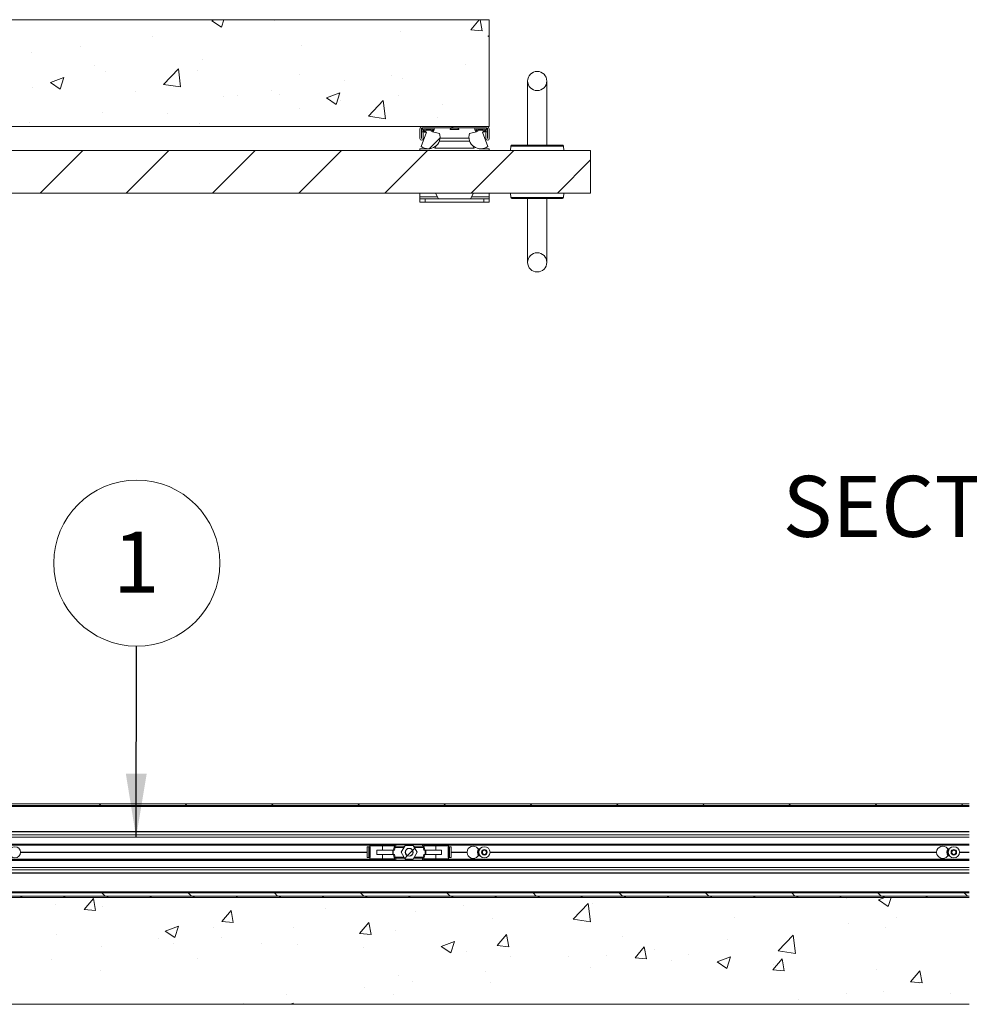
# Paper-space layout 'Sheet2' of a CAD drawing. Units: millimetres. Extents: x 0 to 420, y 0 to 297.
# Drawn here: x 260 to 309, y 69 to 120 of the extents above; entities that cross this region are included whole.
import ezdxf

# ---------------------------------------------------------------- set-up
doc = ezdxf.new("R2010")
doc.units = ezdxf.units.MM
doc.styles.add('SLDTEXTSTYLE0', font='TXT', dxfattribs={"width": 0.7})
doc.dimstyles.new('SLDDIMSTYLE7', dxfattribs={"dimtxt": 0.18, "dimasz": 3.302, "dimexe": 0, "dimexo": 0.0625, "dimgap": 0, "dimtad": 0, "dimtih": 1, "dimtoh": 1, "dimdec": 0, "dimrnd": 1e-09, "dimzin": 0, "dimdsep": 46, "dimtxsty": 'Standard', "dimsah": 1, "dimcen": 0.09, "dimadec": 0, "dimazin": 0, "dimtfac": 3.302, "dimtdec": 0, "dimtofl": 0, "dimtmove": 0, "dimatfit": 3, "dimfxl": 1, "dimfrac": 2, "dimtolj": 1, "dimtzin": 0, "dimarcsym": 0})

# ---------------------------------------------------------------- blocks, each defined once
blk = doc.blocks.new('SW_HATCH_3')
at = {"color": 0, "linetype": 'Continuous', "lineweight": 18}
for p, q in [((-137.468, 2.207), (-137.334, 2.258)), ((-137.468, 2.207), (-136.97, 1.871)), ((-136.97, 1.871), (-136.84, 2.258)), ((-134.229, 2.192), (-134.229, 2.192)), ((-123.394, 1.67), (-123.503, 2.258)), ((-127.642, 1.642), (-127.642, 1.642)), ((-140.545, 1.36), (-140.545, 1.36)), ((-123.096, 1.406), (-123.028, 1.432)), ((-123.096, 1.406), (-123.028, 1.36)), ((-146.835, 0.532), (-146.835, 0.532)), ((-144.332, 0.861), (-144.332, 0.861)), ((-132.776, 0.938), (-132.776, 0.938)), ((-137.97, 0.188), (-137.97, 0.188)), ((-143.576, -0.14), (-143.576, -0.14)), ((-143.021, -0.452), (-143.021, -0.452)), ((-139.992, -1.108), (-139.213, -0.296)), ((-139.103, -1.245), (-139.213, -0.296)), ((-138.238, -0.365), (-138.238, -0.365)), ((-124.254, -0.093), (-124.254, -0.093)), ((-145.87, -1.018), (-145.17, -0.75)), ((-145.87, -1.018), (-145.372, -1.354)), ((-145.372, -1.354), (-145.17, -0.75)), ((-132.9, -0.591), (-132.9, -0.591)), ((-130.569, -0.924), (-130.569, -0.924)), ((-128.13, -0.645), (-128.13, -0.645)), ((-127.562, -0.817), (-127.562, -0.817)), ((-146.806, -1.258), (-146.806, -1.258)), ((-141.468, -1.483), (-141.468, -1.483)), ((-139.992, -1.108), (-139.103, -1.246)), ((-134.356, -1.423), (-134.356, -1.423)), ((-136.86, -1.753), (-136.86, -1.753)), ((-136.13, -1.709), (-136.13, -1.709)), ((-133.962, -1.646), (-133.962, -1.646)), ((-131.499, -1.819), (-130.798, -1.551)), ((-131.499, -1.819), (-131.001, -2.155)), ((-131.001, -2.155), (-130.798, -1.551)), ((-130.791, -1.934), (-130.791, -1.934)), ((-129.32, -2.763), (-128.541, -1.951)), ((-128.43, -2.901), (-128.541, -1.951)), ((-127.764, -1.687), (-127.764, -1.687)), ((-132.898, -2.391), (-132.898, -2.391)), ((-125.453, -2.16), (-125.453, -2.16)), ((-143.175, -2.584), (-143.175, -2.584)), ((-139.794, -2.647), (-139.794, -2.647)), ((-129.32, -2.763), (-128.43, -2.901)), ((-125.734, -2.841), (-125.734, -2.841)), ((-146.963, -3.083), (-146.963, -3.083)), ((-138.092, -3.141), (-138.092, -3.141)), ((-124.983, -3.298), (-124.899, -3.381)), ((-125.585, -3.9), (-126.148, -4.462)), ((-144.193, -4.548), (-146.416, -6.77)), ((-139.703, -4.548), (-141.925, -6.77)), ((-135.213, -4.548), (-137.435, -6.77)), ((-130.723, -4.548), (-132.945, -6.77)), ((-126.233, -4.548), (-128.455, -6.77)), ((-121.743, -4.548), (-123.965, -6.77)), ((-117.75, -5.045), (-119.475, -6.77))]:
    blk.add_line(p, q, dxfattribs=at)
at = {"color": 0, "linetype": 'Continuous', "lineweight": 18, "flags": 128}
blk.add_lwpolyline([(-123.394, 1.67), (-123.992, 1.723), (-123.543, 2.258)], dxfattribs=at)
blk = doc.blocks.new('SW_NOTE_12')
at = {"color": 0, "linetype": 'Continuous', "lineweight": 0}
blk.add_circle((0.01, 4.323), 4.323, dxfattribs=at)
at = {"color": 0, "linetype": 'Continuous', "lineweight": 0, "insert": (-0.021, 5.964), "char_height": 3.175, "attachment_point": 2, "style": 'SLDTEXTSTYLE0'}
blk.add_mtext('1', dxfattribs=at)
blk = doc.blocks.new('SW_HATCH_4')
at = {"color": 0, "linetype": 'Continuous', "lineweight": 18}
for p, q in [((-146.12, 7.469), (-146.036, 7.386)), ((-141.63, 7.469), (-141.546, 7.386)), ((-137.14, 7.469), (-137.056, 7.386)), ((-132.649, 7.469), (-132.566, 7.386)), ((-128.159, 7.469), (-128.076, 7.386)), ((-123.669, 7.469), (-123.586, 7.386)), ((-119.179, 7.469), (-119.096, 7.386)), ((-114.689, 7.469), (-114.606, 7.386)), ((-110.199, 7.469), (-110.115, 7.386)), ((-105.709, 7.469), (-105.625, 7.386)), ((-101.219, 7.469), (-101.135, 7.386)), ((-129.678, 5.153), (-129.792, 5.039)), ((-130.07, 4.761), (-130.206, 4.625)), ((-129.797, 5.034), (-130.064, 4.767)), ((-150.128, 2.664), (-150.211, 2.58)), ((-147.883, 2.664), (-147.966, 2.58)), ((-145.971, 2.83), (-145.804, 2.664)), ((-145.638, 2.664), (-145.721, 2.58)), ((-143.393, 2.664), (-143.476, 2.58)), ((-141.481, 2.83), (-141.314, 2.664)), ((-141.148, 2.664), (-141.231, 2.58)), ((-138.903, 2.664), (-138.986, 2.58)), ((-136.991, 2.83), (-136.824, 2.664)), ((-136.657, 2.664), (-136.741, 2.58)), ((-134.412, 2.664), (-134.496, 2.58)), ((-132.501, 2.83), (-132.334, 2.664)), ((-132.167, 2.664), (-132.251, 2.58)), ((-129.922, 2.664), (-130.006, 2.58)), ((-128.011, 2.83), (-127.844, 2.664)), ((-127.677, 2.664), (-127.761, 2.58)), ((-125.432, 2.664), (-125.515, 2.58)), ((-123.52, 2.83), (-123.354, 2.664)), ((-123.187, 2.664), (-123.27, 2.58)), ((-120.942, 2.664), (-121.025, 2.58)), ((-119.03, 2.83), (-118.864, 2.664)), ((-118.697, 2.664), (-118.78, 2.58)), ((-116.452, 2.664), (-116.535, 2.58)), ((-114.54, 2.83), (-114.374, 2.664)), ((-114.207, 2.664), (-114.29, 2.58)), ((-111.962, 2.664), (-112.045, 2.58)), ((-110.05, 2.83), (-109.883, 2.664)), ((-109.717, 2.664), (-109.8, 2.58)), ((-107.472, 2.664), (-107.555, 2.58)), ((-105.56, 2.83), (-105.393, 2.664)), ((-105.534, 2.457), (-105.212, 2.58)), ((-105.227, 2.664), (-105.31, 2.58)), ((-105.036, 2.121), (-104.882, 2.58)), ((-102.982, 2.664), (-103.065, 2.58)), ((-101.07, 2.83), (-100.903, 2.664)), ((-100.806, 2.595), (-100.82, 2.58)), ((-148.404, 2.23), (-148.404, 2.23)), ((-146.9, 1.961), (-146.418, 2.536)), ((-146.302, 1.909), (-146.418, 2.536)), ((-145.921, 2.097), (-145.921, 2.097)), ((-127.159, 2.17), (-127.159, 2.17)), ((-121.425, 1.46), (-120.646, 2.272)), ((-120.536, 1.322), (-120.646, 2.272)), ((-120.418, 2.252), (-120.418, 2.252)), ((-107.197, 2.541), (-107.197, 2.541)), ((-105.534, 2.457), (-105.036, 2.121)), ((-146.9, 1.961), (-146.302, 1.909)), ((-139.727, 1.334), (-139.245, 1.908)), ((-139.13, 1.281), (-139.245, 1.908)), ((-134.344, 2.036), (-134.344, 2.036)), ((-129.662, 1.841), (-129.662, 1.841)), ((-113.029, 1.54), (-113.029, 1.54)), ((-104.577, 1.546), (-104.577, 1.546)), ((-142.679, 0.833), (-141.978, 1.102)), ((-142.181, 0.498), (-141.978, 1.102)), ((-140.176, 1.035), (-140.176, 1.035)), ((-139.727, 1.334), (-139.13, 1.281)), ((-132.555, 0.706), (-132.073, 1.281)), ((-131.957, 0.654), (-132.073, 1.281)), ((-125.612, 1.502), (-125.612, 1.502)), ((-121.425, 1.46), (-120.536, 1.322)), ((-107.08, 1.216), (-107.08, 1.216)), ((-148.344, 0.655), (-148.344, 0.655)), ((-142.679, 0.833), (-142.181, 0.498)), ((-135.978, 1.009), (-135.978, 1.009)), ((-132.555, 0.706), (-131.957, 0.654)), ((-130.663, 0.862), (-130.663, 0.862)), ((-125.382, 0.079), (-124.9, 0.653)), ((-124.784, 0.026), (-124.9, 0.653)), ((-118.861, 0.539), (-118.861, 0.539)), ((-110.753, -0.195), (-109.974, 0.617)), ((-109.863, -0.333), (-109.974, 0.617)), ((-105.16, 1.017), (-105.16, 1.017)), ((-146.007, 0.034), (-146.007, 0.034)), ((-143.005, 0.429), (-143.005, 0.429)), ((-142.268, 0.181), (-142.268, 0.181)), ((-139.765, 0.511), (-139.765, 0.511)), ((-137.667, 0.204), (-137.667, 0.204)), ((-135.797, 0.158), (-135.797, 0.158)), ((-128.307, 0.032), (-127.607, 0.301)), ((-128.307, 0.032), (-127.81, -0.303)), ((-127.81, -0.303), (-127.607, 0.301)), ((-125.382, 0.079), (-124.784, 0.026)), ((-118.21, -0.549), (-117.728, 0.026)), ((-117.612, -0.601), (-117.728, 0.026)), ((-113.396, 0.385), (-113.396, 0.385)), ((-110.354, 0.267), (-110.354, 0.267)), ((-132.329, -0.022), (-132.329, -0.022)), ((-126.991, -0.247), (-126.991, -0.247)), ((-124.693, -0.462), (-124.693, -0.462)), ((-121.652, -0.473), (-121.652, -0.473)), ((-119.686, -0.444), (-119.686, -0.444)), ((-117.183, -0.114), (-117.183, -0.114)), ((-115.405, -0.373), (-115.405, -0.373)), ((-113.936, -0.768), (-113.236, -0.5)), ((-113.439, -1.104), (-113.236, -0.5)), ((-110.753, -0.195), (-109.863, -0.333)), ((-148.584, -0.65), (-148.584, -0.65)), ((-140.991, -0.592), (-140.991, -0.592)), ((-118.21, -0.549), (-117.612, -0.601)), ((-116.314, -0.698), (-116.314, -0.698)), ((-113.936, -0.768), (-113.439, -1.104)), ((-111.037, -1.176), (-110.555, -0.602)), ((-110.976, -0.924), (-110.976, -0.924)), ((-110.439, -1.229), (-110.555, -0.602)), ((-146.042, -1.232), (-146.042, -1.232)), ((-130.525, -1.463), (-130.525, -1.463)), ((-126.002, -1.275), (-126.002, -1.275)), ((-120.54, -1.077), (-120.54, -1.077)), ((-111.037, -1.176), (-110.439, -1.229)), ((-105.638, -1.149), (-105.638, -1.149)), ((-103.267, -1.856), (-103.382, -1.229)), ((-129.789, -1.774), (-129.789, -1.774)), ((-125.733, -1.827), (-125.733, -1.827)), ((-103.42, -1.9), (-103.42, -1.9)), ((-136.356, -2.465), (-136.356, -2.465)), ((-132.293, -2.103), (-132.293, -2.103)), ((-130.784, -2.467), (-130.784, -2.467)), ((-107.208, -2.399), (-107.208, -2.399)), ((-105.282, -2.312), (-105.282, -2.312)), ((-101.778, -2.425), (-101.778, -2.425)), ((-138.608, -2.935), (-138.608, -2.935)), ((-136.142, -2.975), (-136.009, -2.924)), ((-136.026, -2.975), (-136.009, -2.924)), ((-109.711, -2.728), (-109.711, -2.728))]:
    blk.add_line(p, q, dxfattribs=at)
at = {"color": 0, "linetype": 'Continuous', "lineweight": 18, "flags": 128}
blk.add_lwpolyline([(-103.267, -1.856), (-103.864, -1.804), (-103.382, -1.229)], dxfattribs=at)

psp = doc.layouts.new('Sheet2')

# ---------------------------------------------------------------- linework, layer by layer
at = {"color": 7, "linetype": 'Continuous', "lineweight": 18}
for p, q in [((284.455, 119.985), (221.427, 119.985)), ((284.455, 114.43), (284.455, 119.985)), ((286.455, 116.791), (286.455, 113.458)), ((287.455, 113.458), (287.455, 116.791)), ((221.427, 114.43), (284.455, 114.43)), ((280.982, 114.43), (284.316, 114.43)), ((280.982, 114.347), (280.982, 114.291)), ((281.593, 114.347), (280.982, 114.347)), ((280.982, 114.347), (284.316, 114.347)), ((281.593, 114.291), (281.593, 114.347)), ((282.471, 114.347), (282.416, 114.291)), ((282.882, 114.291), (282.827, 114.347)), ((283.705, 114.347), (283.705, 114.291)), ((284.316, 114.347), (283.705, 114.347)), ((284.316, 114.291), (284.316, 114.347)), ((280.843, 114.291), (280.843, 113.794)), ((281.184, 114.124), (280.917, 113.389)), ((280.927, 114.291), (280.927, 113.794)), ((280.932, 114.152), (280.932, 113.794)), ((280.932, 114.152), (281.016, 114.152)), ((281.016, 114.152), (281.016, 113.794)), ((281.538, 114.291), (281.038, 114.291)), ((281.149, 114.235), (281.149, 114.18)), ((281.427, 114.235), (281.149, 114.235)), ((281.149, 114.124), (281.184, 114.124)), ((281.427, 114.18), (281.427, 114.235)), ((281.869, 114.063), (281.511, 114.147)), ((282.416, 114.291), (282.416, 114.263)), ((282.416, 114.291), (282.444, 114.291)), ((282.416, 114.263), (282.444, 114.263)), ((282.444, 114.291), (282.882, 114.291)), ((282.444, 114.263), (282.882, 114.263)), ((282.882, 114.263), (282.882, 114.291)), ((283.787, 114.147), (283.429, 114.063)), ((284.26, 114.291), (283.76, 114.291)), ((283.871, 114.235), (283.871, 114.18)), ((284.149, 114.235), (283.871, 114.235)), ((284.114, 114.124), (284.149, 114.124)), ((284.381, 113.389), (284.114, 114.124)), ((284.149, 114.18), (284.149, 114.235)), ((284.282, 113.794), (284.282, 114.152)), ((284.282, 114.152), (284.366, 114.152)), ((284.366, 113.794), (284.366, 114.152)), ((284.371, 113.794), (284.371, 114.291)), ((284.455, 113.794), (284.455, 114.291)), ((281.624, 113.291), (281.688, 113.413)), ((283.441, 113.652), (281.857, 113.652)), ((283.402, 113.819), (281.897, 113.819)), ((283.674, 113.291), (283.61, 113.413)), ((285.586, 113.407), (285.566, 113.18)), ((285.641, 113.458), (286.955, 113.458)), ((286.955, 113.458), (288.268, 113.458)), ((288.343, 113.18), (288.324, 113.407)), ((289.732, 113.18), (229.732, 113.18)), ((281.26, 113.263), (280.843, 113.263)), ((280.843, 113.18), (280.843, 113.263)), ((281.26, 113.263), (281.26, 113.264)), ((283.674, 113.291), (281.624, 113.291)), ((284.038, 113.264), (284.038, 113.263)), ((284.455, 113.263), (284.038, 113.263)), ((284.455, 113.18), (284.455, 113.263)), ((289.732, 110.958), (289.732, 113.18)), ((289.732, 110.958), (229.732, 110.958)), ((280.843, 110.763), (280.843, 110.958)), ((280.843, 110.652), (280.843, 110.763)), ((281.653, 110.958), (281.816, 110.652)), ((283.645, 110.958), (283.482, 110.652)), ((284.455, 110.763), (284.455, 110.958)), ((284.455, 110.652), (284.455, 110.763)), ((285.566, 110.958), (285.586, 110.731)), ((288.324, 110.731), (288.343, 110.958)), ((280.843, 110.485), (280.843, 110.652)), ((280.843, 110.652), (281.121, 110.652)), ((281.121, 110.485), (280.843, 110.485)), ((281.121, 110.652), (281.121, 110.485)), ((284.177, 110.652), (281.121, 110.652)), ((284.177, 110.485), (281.121, 110.485)), ((284.177, 110.485), (284.177, 110.652)), ((284.177, 110.652), (284.455, 110.652)), ((284.455, 110.485), (284.177, 110.485)), ((284.455, 110.652), (284.455, 110.485)), ((288.268, 110.68), (285.641, 110.68)), ((286.455, 110.68), (286.455, 107.347)), ((287.455, 107.347), (287.455, 110.68)), ((309.455, 79.156), (229.482, 79.156)), ((309.455, 79.073), (229.566, 79.073)), ((229.76, 77.712), (309.455, 77.712)), ((309.455, 77.691), (229.76, 77.691)), ((309.455, 77.545), (229.76, 77.545)), ((309.455, 77.414), (229.76, 77.414)), ((233.093, 77.059), (309.455, 77.059)), ((309.455, 77.031), (233.093, 77.031)), ((278.257, 76.995), (241.207, 76.995)), ((278.246, 76.962), (278.246, 76.906)), ((278.302, 77.017), (278.899, 77.017)), ((278.571, 77.031), (278.571, 77.017)), ((278.899, 76.962), (278.899, 77.017)), ((278.899, 77.017), (279.541, 77.017)), ((278.899, 76.739), (278.899, 76.962)), ((279.227, 77.017), (279.227, 77.031)), ((279.543, 77.031), (279.531, 76.939)), ((279.567, 76.939), (279.531, 76.939)), ((279.567, 76.939), (279.567, 76.884)), ((280.051, 76.939), (279.567, 76.939)), ((279.871, 76.628), (280.079, 76.989)), ((280.079, 76.989), (280.496, 76.989)), ((280.496, 76.989), (280.705, 76.628)), ((281.009, 76.939), (280.525, 76.939)), ((281.009, 76.939), (281.009, 76.884)), ((281.009, 76.939), (281.045, 76.939)), ((281.045, 76.939), (281.033, 77.031)), ((281.677, 77.017), (281.034, 77.017)), ((281.349, 77.031), (281.349, 77.017)), ((281.677, 76.962), (281.677, 77.017)), ((282.274, 77.017), (281.677, 77.017)), ((281.677, 76.739), (281.677, 76.962)), ((282.005, 77.017), (282.005, 77.031)), ((309.455, 76.995), (282.318, 76.995)), ((282.33, 76.906), (282.33, 76.962)), ((278.105, 76.639), (260.052, 76.639)), ((278.105, 76.628), (260.052, 76.628)), ((278.105, 76.617), (260.052, 76.617)), ((278.105, 76.906), (278.105, 76.351)), ((278.188, 76.906), (278.105, 76.906)), ((278.188, 76.351), (278.188, 76.906)), ((278.204, 76.906), (278.188, 76.906)), ((278.204, 76.906), (278.204, 76.351)), ((278.204, 76.906), (278.259, 76.906)), ((278.259, 76.351), (278.259, 76.906)), ((278.6, 76.517), (278.6, 76.739)), ((279.429, 76.739), (278.6, 76.739)), ((279.429, 76.517), (278.6, 76.517)), ((278.899, 76.517), (278.899, 76.295)), ((279.429, 76.739), (279.429, 76.517)), ((279.429, 76.739), (279.454, 76.739)), ((279.429, 76.517), (279.454, 76.517)), ((279.454, 76.517), (279.454, 76.739)), ((279.528, 76.739), (279.454, 76.739)), ((279.528, 76.517), (279.454, 76.517)), ((279.47, 76.739), (279.513, 76.898)), ((279.47, 76.517), (279.513, 76.358)), ((279.567, 76.884), (279.528, 76.739)), ((279.567, 76.373), (279.528, 76.517)), ((279.871, 76.628), (280.079, 76.267)), ((280.705, 76.628), (280.496, 76.267)), ((281.009, 76.884), (281.048, 76.739)), ((281.009, 76.373), (281.048, 76.517)), ((281.048, 76.739), (281.122, 76.739)), ((281.048, 76.517), (281.122, 76.517)), ((281.105, 76.739), (281.063, 76.898)), ((281.105, 76.517), (281.063, 76.358)), ((281.122, 76.517), (281.122, 76.739)), ((281.147, 76.739), (281.122, 76.739)), ((281.147, 76.517), (281.122, 76.517)), ((281.147, 76.739), (281.147, 76.517)), ((281.147, 76.739), (281.976, 76.739)), ((281.147, 76.517), (281.976, 76.517)), ((281.677, 76.517), (281.677, 76.295)), ((281.976, 76.517), (281.976, 76.739)), ((282.317, 76.351), (282.317, 76.906)), ((282.371, 76.906), (282.317, 76.906)), ((282.371, 76.906), (282.371, 76.351)), ((282.371, 76.906), (282.388, 76.906)), ((282.388, 76.351), (282.388, 76.906)), ((282.388, 76.906), (282.471, 76.906)), ((282.471, 76.351), (282.471, 76.906)), ((283.302, 76.639), (282.471, 76.639)), ((283.302, 76.628), (282.471, 76.628)), ((283.302, 76.617), (282.471, 76.617)), ((283.913, 76.809), (283.976, 76.809)), ((283.913, 76.448), (283.976, 76.448)), ((284.081, 76.594), (284.113, 76.718)), ((284.173, 76.504), (284.081, 76.594)), ((284.113, 76.718), (284.237, 76.753)), ((284.296, 76.539), (284.173, 76.504)), ((284.237, 76.753), (284.328, 76.663)), ((284.328, 76.663), (284.296, 76.539)), ((307.746, 76.639), (284.496, 76.639)), ((307.746, 76.628), (284.496, 76.628)), ((307.746, 76.617), (284.496, 76.617)), ((308.357, 76.809), (308.42, 76.809)), ((308.357, 76.448), (308.42, 76.448)), ((308.537, 76.566), (308.539, 76.694)), ((308.647, 76.5), (308.537, 76.566)), ((308.539, 76.694), (308.651, 76.757)), ((308.759, 76.563), (308.647, 76.5)), ((308.651, 76.757), (308.761, 76.691)), ((308.761, 76.691), (308.759, 76.563)), ((309.455, 76.639), (308.94, 76.639)), ((309.455, 76.617), (308.94, 76.617)), ((309.455, 76.628), (308.941, 76.628)), ((233.093, 76.226), (309.455, 76.226)), ((309.455, 76.198), (233.093, 76.198)), ((278.257, 76.262), (241.207, 76.262)), ((278.188, 76.351), (278.105, 76.351)), ((278.204, 76.351), (278.188, 76.351)), ((278.204, 76.351), (278.259, 76.351)), ((278.246, 76.351), (278.246, 76.295)), ((278.302, 76.239), (278.899, 76.239)), ((278.571, 76.239), (278.571, 76.226)), ((278.899, 76.295), (278.899, 76.239)), ((278.899, 76.239), (279.541, 76.239)), ((279.227, 76.226), (279.227, 76.239)), ((279.531, 76.317), (279.543, 76.226)), ((279.567, 76.317), (279.531, 76.317)), ((279.567, 76.317), (279.567, 76.373)), ((280.051, 76.317), (279.567, 76.317)), ((280.496, 76.267), (280.079, 76.267)), ((281.009, 76.317), (280.525, 76.317)), ((281.009, 76.317), (281.009, 76.373)), ((281.009, 76.317), (281.045, 76.317)), ((281.033, 76.226), (281.045, 76.317)), ((281.677, 76.239), (281.034, 76.239)), ((281.349, 76.239), (281.349, 76.226)), ((281.677, 76.295), (281.677, 76.239)), ((282.274, 76.239), (281.677, 76.239)), ((282.005, 76.226), (282.005, 76.239)), ((282.371, 76.351), (282.317, 76.351)), ((309.455, 76.262), (282.318, 76.262)), ((282.33, 76.295), (282.33, 76.351)), ((282.371, 76.351), (282.388, 76.351)), ((282.388, 76.351), (282.471, 76.351)), ((309.455, 75.842), (229.76, 75.842)), ((309.455, 75.712), (229.76, 75.712)), ((229.76, 75.566), (309.455, 75.566)), ((309.455, 75.545), (229.76, 75.545)), ((229.76, 74.573), (309.455, 74.573)), ((229.76, 74.517), (309.455, 74.517)), ((229.76, 74.351), (309.455, 74.351)), ((271.749, 74.545), (271.749, 74.517)), ((272.216, 74.545), (271.749, 74.545)), ((272.216, 74.517), (272.216, 74.545)), ((285.638, 74.545), (285.638, 74.517)), ((285.928, 74.545), (285.638, 74.545)), ((286.105, 74.545), (285.928, 74.545)), ((286.105, 74.517), (286.105, 74.545)), ((299.527, 74.545), (299.527, 74.517)), ((299.993, 74.545), (299.527, 74.545)), ((299.993, 74.517), (299.993, 74.545)), ((309.455, 74.267), (221.427, 74.267)), ((229.76, 74.267), (309.455, 74.267)), ((221.427, 68.712), (309.455, 68.712))]:
    psp.add_line(p, q, dxfattribs=at)
at = {"color": 174, "linetype": 'Continuous', "lineweight": 18}
for p, q in [((288.324, 113.407), (285.586, 113.407)), ((281.757, 110.763), (280.843, 110.763)), ((284.455, 110.763), (283.541, 110.763)), ((285.586, 110.731), (286.955, 110.731)), ((286.955, 110.731), (288.324, 110.731)), ((232.538, 79.017), (309.455, 79.017)), ((278.899, 76.962), (278.246, 76.962)), ((279.534, 76.962), (278.899, 76.962)), ((279.598, 77.031), (279.585, 76.939)), ((280.978, 77.031), (280.99, 76.939)), ((281.042, 76.962), (281.677, 76.962)), ((281.677, 76.962), (282.33, 76.962)), ((279.567, 76.884), (280.018, 76.884)), ((280.557, 76.884), (281.009, 76.884)), ((278.899, 76.295), (278.246, 76.295)), ((279.534, 76.295), (278.899, 76.295)), ((279.567, 76.373), (280.018, 76.373)), ((279.598, 76.226), (279.585, 76.317)), ((280.557, 76.373), (281.009, 76.373)), ((280.978, 76.226), (280.99, 76.317)), ((281.042, 76.295), (281.677, 76.295)), ((281.677, 76.295), (282.33, 76.295))]:
    psp.add_line(p, q, dxfattribs=at)
at = {"color": 7, "linetype": 'Continuous', "lineweight": 18, "flags": 128}
for points in [[(281.063, 76.898), (281.062, 76.9), (281.059, 76.911), (281.058, 76.916), (281.058, 76.916)], [(279.513, 76.898), (279.514, 76.898), (279.517, 76.897), (279.522, 76.896), (279.529, 76.894), (279.537, 76.892), (279.546, 76.889), (279.556, 76.887), (279.567, 76.884)], [(281.063, 76.898), (281.062, 76.898), (281.059, 76.897), (281.054, 76.896), (281.047, 76.894), (281.039, 76.892), (281.03, 76.889), (281.02, 76.887), (281.009, 76.884)], [(283.302, 76.628), (283.302, 76.634), (283.302, 76.639)], [(283.302, 76.617), (283.302, 76.623), (283.302, 76.628)], [(307.746, 76.628), (307.746, 76.634), (307.746, 76.639)], [(307.746, 76.617), (307.746, 76.623), (307.746, 76.628)], [(279.513, 76.358), (279.514, 76.359), (279.517, 76.359), (279.522, 76.361), (279.529, 76.363), (279.537, 76.365), (279.546, 76.367), (279.556, 76.37), (279.567, 76.373)], [(279.513, 76.358), (279.514, 76.356), (279.516, 76.346), (279.518, 76.341), (279.518, 76.341)], [(281.063, 76.358), (281.062, 76.359), (281.059, 76.359), (281.054, 76.361), (281.047, 76.363), (281.039, 76.365), (281.03, 76.367), (281.02, 76.37), (281.009, 76.373)]]:
    psp.add_lwpolyline(points, dxfattribs=at)
at = {"color": 7, "linetype": 'Continuous', "lineweight": 18}
for centre, radius in [((286.955, 116.791), 0.5), ((286.955, 107.347), 0.5), ((259.76, 76.628), 0.292), ((284.205, 76.628), 0.292), ((308.649, 76.628), 0.292), ((280.288, 76.628), 0.205), ((280.288, 76.628), 0.198), ((284.205, 76.628), 0.146), ((308.649, 76.628), 0.146)]:
    psp.add_circle(centre, radius, dxfattribs=at)
for centre, radius, start, end in [((280.982, 114.291), 0.139, 89.9967, 180.002), ((280.982, 114.291), 0.0556, 89.9977, 179.9996), ((284.316, 114.291), 0.139, 0.0027, 89.9986), ((284.316, 114.291), 0.0556, 0.0004, 90.0023), ((281.288, 113.874), 0.611, 232.5933, 17.9445), ((281.149, 114.291), 0.167, 179.9965, 270.0016), ((281.149, 114.291), 0.111, 180.0004, 269.9989), ((281.427, 114.291), 0.111, 269.9977, 359.9996), ((281.427, 114.291), 0.167, 300.2506, 0.0048), ((284.01, 113.874), 0.611, 162.0555, 307.4067), ((283.871, 114.291), 0.167, 180.0014, 239.7472), ((283.871, 114.291), 0.111, 180.0004, 269.9989), ((284.149, 114.291), 0.111, 269.9953, 0.0055), ((284.149, 114.291), 0.167, 270, 359.9996), ((280.93, 113.794), 0.0861, 180.0007, 359.9993), ((280.93, 113.794), 0.00278, 180.0096, 359.9904), ((284.368, 113.794), 0.0861, 180.0007, 359.9993), ((284.368, 113.794), 0.00278, 180.0096, 359.9904), ((285.641, 113.402), 0.0556, 90.0022, 174.9991), ((288.268, 113.402), 0.0556, 5.0009, 89.9978), ((285.641, 110.735), 0.0556, 185.0008, 269.9979), ((288.268, 110.735), 0.0556, 270.0021, 354.9992), ((278.302, 76.962), 0.0556, 90.0046, 179.9996), ((279.567, 76.884), 0.0556, 90.004, 165.0014), ((279.577, 76.898), 0.0617, 136.8271, 168.3283), ((281.009, 76.884), 0.0556, 14.9986, 89.996), ((281.005, 76.901), 0.0555, 14.986, 44.4627), ((282.274, 76.962), 0.0556, 0.0004, 89.9954), ((283.621, 76.628), 0.319, 39.0226, 178.0067), ((308.066, 76.628), 0.319, 39.023, 178.0065), ((283.621, 76.628), 0.319, 181.9933, 320.9774), ((284.205, 76.628), 0.361, 149.3945, 210.6055), ((283.913, 76.864), 0.0556, 219.0203, 270.002), ((283.913, 76.392), 0.0556, 89.998, 140.9797), ((284.205, 76.628), 0.111, 165.5816, 225.5776), ((284.205, 76.628), 0.111, 105.5768, 165.5796), ((284.205, 76.628), 0.111, 225.5763, 285.5795), ((284.205, 76.628), 0.111, 45.5804, 105.5771), ((284.205, 76.628), 0.111, 285.5768, 345.5797), ((284.205, 76.628), 0.111, 345.5717, 45.581), ((308.066, 76.628), 0.319, 181.9935, 320.977), ((308.649, 76.628), 0.361, 149.3978, 210.6022), ((308.357, 76.864), 0.0556, 219.0268, 269.9955), ((308.357, 76.392), 0.0556, 90.0045, 140.9732), ((308.649, 76.628), 0.111, 119.1387, 179.135), ((308.649, 76.628), 0.111, 179.1363, 239.1355), ((308.649, 76.628), 0.111, 239.1369, 299.1361), ((308.649, 76.628), 0.111, 59.1368, 119.1362), ((308.649, 76.628), 0.111, 299.1332, 359.1405), ((308.649, 76.628), 0.111, 359.1363, 59.1355), ((278.302, 76.295), 0.0556, 180.0004, 269.9954), ((279.567, 76.373), 0.0556, 194.9986, 269.9962), ((279.571, 76.355), 0.0555, 194.9857, 224.463), ((281.009, 76.373), 0.0556, 270.0038, 345.0014), ((280.999, 76.359), 0.0617, 316.827, 348.3286), ((282.274, 76.295), 0.0556, 270.0046, 359.9996)]:
    psp.add_arc(centre, radius, start, end, dxfattribs=at)
at = {"color": 174, "linetype": 'Continuous', "lineweight": 18}
for centre, start, end in [((284.205, 76.628), 147.2033, 212.7967), ((308.649, 76.628), 147.2031, 212.7969)]:
    psp.add_arc(centre, 0.333, start, end, dxfattribs=at)

# ---------------------------------------------------------------- block references
at = {"color": 7, "linetype": 'Continuous', "lineweight": 18}
for name, p in [('SW_HATCH_3', (407.482, 117.727)), ('SW_HATCH_4', (410.26, 71.687))]:
    psp.add_blockref(name, p, dxfattribs=at)
at = {"color": 7, "linetype": 'Continuous', "lineweight": 0}
psp.add_blockref('SW_NOTE_12', (266.093, 87.364), dxfattribs=at)

# ---------------------------------------------------------------- texts
at = {"color": 7, "linetype": 'Continuous', "lineweight": 0, "insert": (313.007, 96.23), "char_height": 3.175, "attachment_point": 2, "style": 'SLDTEXTSTYLE0'}
psp.add_mtext('SECTION G-G', dxfattribs=at)

# ---------------------------------------------------------------- leaders
at = {"color": 7, "linetype": 'Continuous', "lineweight": 0}
psp.add_leader([(266.07, 77.414), (266.093, 87.364)], dimstyle='SLDDIMSTYLE7', dxfattribs=at)

doc.saveas('drawing.dxf')
